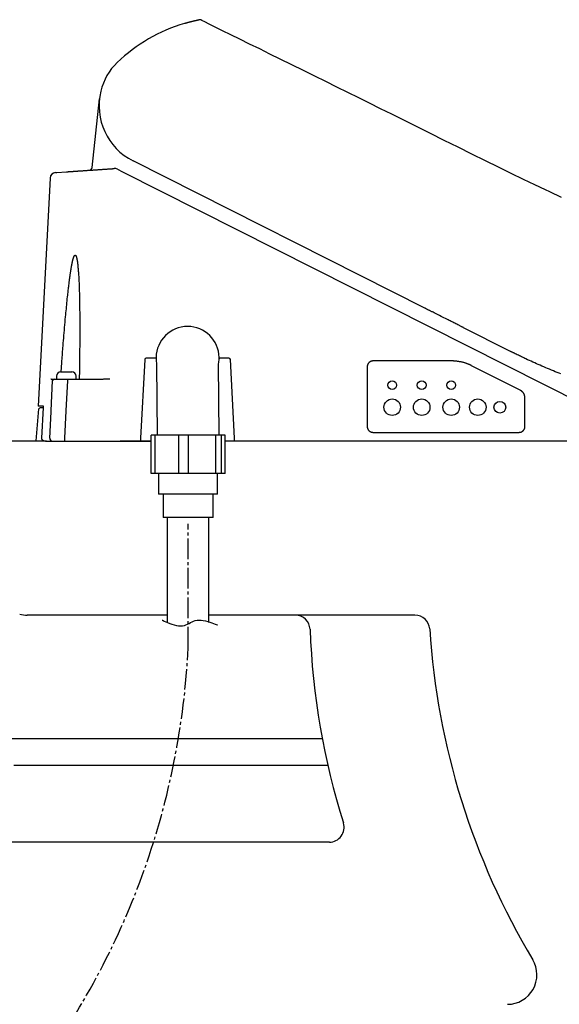
# Model space of a CAD drawing. Extents: x 0 to 2000, y 13 to 2915.
# Drawn here: x 611 to 794, y 770 to 1104 of the extents above; entities that cross this region are included whole.
import ezdxf

# ---------------------------------------------------------------- set-up
doc = ezdxf.new("R2010")
doc.units = 0
doc.linetypes.add('EXLTYPE3', pattern=[10, 7, -1, 1, -1])
doc.layers.add('便器', color=7, linetype='CONTINUOUS')
doc.layers.add('便座', color=7, linetype='CONTINUOUS')

msp = doc.modelspace()

# ---------------------------------------------------------------- linework, layer by layer
at = {"layer": '便器', "color": 2, "linetype": 'CONTINUOUS'}
for p, q in [((620.3503, 961), (587.2115, 961)), ((655.8683, 961), (645.3445, 961)), ((1127.5146, 961), (680.8625, 961))]:
    msp.add_line(p, q, dxfattribs=at)
at = {"layer": '便器', "color": 4, "linetype": 'CONTINUOUS'}
for p, q in [((661.3654, 902), (613.8303, 902)), ((745.2837, 902), (675.3654, 902)), ((713.8695, 860), (604.2009, 860)), ((715.7414, 851), (609.2467, 851)), ((716.2398, 825), (479.4857, 825))]:
    msp.add_line(p, q, dxfattribs=at)
for centre, radius, start, end in [((613.8303, 912), 10, 255, 270), ((704.6994, 897), 5, 2.112211, 90), ((745.2837, 897), 5, 3.702562, 90), ((959.5262, 906.3985), 250, 182.112211, 197.433687), ((999.7515, 913.4671), 250, 183.702562, 210.886233), ((716.2398, 830), 5, 270, 17.433687), ((776.6225, 780), 10, 270, 30.886233)]:
    msp.add_arc(centre, radius, start, end, dxfattribs=at)
at = {"layer": '便座', "color": 6, "linetype": 'CONTINUOUS'}
for p, q in [((635.8341, 1053.7886), (638.2862, 1077.1185)), ((748.5964, 1006.1319), (649.6876, 1056.0445)), ((644.3585, 1053.2533), (646.0944, 1052.3773)), ((646.0944, 1052.3773), (802.2009, 973.6008)), ((621.5464, 1050.243), (617.493, 972.9001)), ((777.2183, 991.6883), (761.7871, 999.4754)), ((761.8636, 999.4368), (761.9255, 999.4056)), ((653.6446, 988.7263), (652.2466, 962.0525)), ((657.2712, 989.2001), (654.1439, 989.2001)), ((657.4712, 989.3965), (657.4734, 988.9056)), ((678.8653, 988.9056), (678.8676, 989.3965)), ((682.1949, 989.2001), (679.0676, 989.2001)), ((684.0921, 962.0525), (682.6942, 988.7263)), ((777.6969, 991.4468), (777.2183, 991.6883)), ((657.6852, 987.0622), (657.8654, 963.0798)), ((678.866, 963.0798), (678.6846, 987.22)), ((729.0641, 986.2001), (729.0641, 966.0001)), ((757.6993, 988.2052), (731.0694, 988.2052)), ((780.9233, 978.288), (764.4594, 986.5962)), ((622.4943, 982.0001), (622.9206, 982.0001)), ((623.6875, 983.0001), (623.6875, 982.0001)), ((623.6875, 982.0001), (627.4094, 982.0001)), ((625.0375, 984.4926), (625.0375, 984.4851)), ((625.2564, 984.5001), (626.5375, 984.5001)), ((627.4094, 982.0001), (636.6163, 982.0001)), ((627.4094, 982.0001), (627.4094, 981.5263)), ((627.5375, 984.5001), (628.8187, 984.5001)), ((629.0375, 984.4851), (629.0375, 984.4926)), ((630.3875, 982.0001), (630.3875, 983.0001)), ((782.5747, 966.0001), (782.5747, 975.6051)), ((616.8729, 961.0838), (617.784, 971.9336)), ((619.3005, 972.9001), (617.493, 972.9001)), ((619.2843, 972.3001), (618.1826, 972.3001)), ((618.7632, 962.0525), (619.2907, 972.4263)), ((626.4362, 962.0525), (626.4362, 961.0001)), ((655.8683, 950.0798), (655.8683, 963.0798)), ((657.193, 963.0798), (655.8683, 963.0798)), ((657.193, 950.0798), (657.193, 963.0798)), ((665.2179, 963.0798), (657.193, 963.0798)), ((678.866, 963.0798), (657.8654, 963.0798)), ((665.2179, 950.0798), (665.2179, 963.0798)), ((668.5353, 963.0798), (665.2179, 963.0798)), ((668.5353, 950.0798), (668.5353, 963.0798)), ((677.715, 963.0798), (668.5353, 963.0798)), ((677.715, 950.0798), (677.715, 963.0798)), ((679.7077, 963.0798), (677.715, 963.0798)), ((679.7077, 950.0798), (679.7077, 963.0798)), ((680.8625, 963.0798), (679.7077, 963.0798)), ((680.8625, 950.0798), (680.8625, 963.0798)), ((731.0694, 963.9946), (780.5694, 963.9946)), ((652.3415, 961.0001), (652.1915, 961.0001)), ((655.8683, 961.0001), (652.3415, 961.0001)), ((683.9973, 961.0001), (680.8625, 961.0001)), ((684.1473, 961.0001), (683.9973, 961.0001)), ((680.8625, 950.0798), (655.8683, 950.0798)), ((678.3654, 943.0798), (658.3654, 943.0798)), ((676.8654, 935.0798), (659.8654, 935.0798)), ((661.3654, 899.5001), (661.3654, 935.0798)), ((675.3654, 899.5001), (675.3654, 935.0798))]:
    msp.add_line(p, q, dxfattribs=at)
at = {"layer": '便座', "color": 2, "linetype": 'CONTINUOUS'}
msp.add_line((619.9984, 961.0001), (655.8683, 961.0001), dxfattribs=at)
at = {"layer": '便座', "color": 6, "linetype": 'EXLTYPE3'}
msp.add_line((668.3654, 891.0001), (668.3654, 933.0001), dxfattribs=at)
at = {"layer": '便座', "color": 6, "linetype": 'CONTINUOUS', "flags": 128}
for points in [[(667.0962, 1102.7041), (667.0977, 1102.7045), (667.1021, 1102.7058), (667.109, 1102.7078), (667.1183, 1102.7105), (667.1295, 1102.7139), (667.1426, 1102.7177), (667.1572, 1102.722), (667.173, 1102.7266), (667.1898, 1102.7316), (667.2074, 1102.7367), (667.2254, 1102.742), (667.2677, 1102.7545), (667.311, 1102.7672), (667.3553, 1102.7802), (667.4003, 1102.7934), (667.4462, 1102.8068), (667.4928, 1102.8204), (667.54, 1102.8342), (667.588, 1102.8481), (667.6365, 1102.8621), (667.6856, 1102.8763), (667.7352, 1102.8905), (667.8016, 1102.9094), (667.8688, 1102.9284), (667.9363, 1102.9474), (668.0041, 1102.9664), (668.072, 1102.9853), (668.1398, 1103.0041), (668.2073, 1103.0227), (668.2744, 1103.0411), (668.341, 1103.0592), (668.4067, 1103.0771), (668.4715, 1103.0946), (668.5178, 1103.1071), (668.5635, 1103.1194), (668.6087, 1103.1315), (668.6535, 1103.1435), (668.6979, 1103.1553), (668.7419, 1103.167), (668.7856, 1103.1785), (668.829, 1103.19), (668.8723, 1103.2013), (668.9153, 1103.2126), (668.9582, 1103.2238), (668.9816, 1103.2299), (669.0047, 1103.2359), (669.0274, 1103.2418), (669.0494, 1103.2475), (669.0705, 1103.253), (669.0906, 1103.2582), (669.1094, 1103.263), (669.1266, 1103.2675), (669.1421, 1103.2715), (669.1557, 1103.275), (669.1672, 1103.2779), (669.1687, 1103.2783), (669.1702, 1103.2787), (669.1716, 1103.2791), (669.1732, 1103.2795), (669.1747, 1103.2799), (669.1764, 1103.2803), (669.1782, 1103.2808), (669.1802, 1103.2813), (669.1823, 1103.2818), (669.1846, 1103.2824), (669.1872, 1103.2831), (669.1885, 1103.2834), (669.19, 1103.2838), (669.1914, 1103.2841), (669.1927, 1103.2845), (669.194, 1103.2848), (669.1952, 1103.2851), (669.1963, 1103.2854), (669.1971, 1103.2856), (669.1978, 1103.2858), (669.1982, 1103.2859), (669.1984, 1103.2859)], [(669.1984, 1103.2859), (669.203, 1103.2871), (669.2165, 1103.2904), (669.238, 1103.2956), (669.2667, 1103.3026), (669.3019, 1103.3112), (669.3428, 1103.3212), (669.3885, 1103.3324), (669.4383, 1103.3446), (669.4915, 1103.3576), (669.5472, 1103.3712), (669.6046, 1103.3852), (669.7226, 1103.4141), (669.8441, 1103.4437), (669.9687, 1103.474), (670.0962, 1103.5049), (670.2262, 1103.5361), (670.3582, 1103.5676), (670.4921, 1103.5992), (670.6273, 1103.6308), (670.7637, 1103.6622), (670.9007, 1103.6933), (671.0381, 1103.724), (671.1484, 1103.7482), (671.2573, 1103.7718), (671.3633, 1103.7945), (671.4651, 1103.8161), (671.5612, 1103.8363), (671.6501, 1103.8549), (671.7304, 1103.8715), (671.8008, 1103.886), (671.8597, 1103.8981), (671.9058, 1103.9075), (671.9376, 1103.914), (671.9394, 1103.9144), (671.9412, 1103.9147), (671.943, 1103.9151), (671.9448, 1103.9155), (671.9468, 1103.9159), (671.949, 1103.9163), (671.9514, 1103.9168), (671.9541, 1103.9174), (671.9571, 1103.918), (671.9605, 1103.9187), (671.9644, 1103.9195), (671.9663, 1103.9199), (671.9683, 1103.9203), (671.9704, 1103.9207), (671.9726, 1103.9212), (671.9748, 1103.9216), (671.977, 1103.9221), (671.9793, 1103.9226), (671.9816, 1103.923), (671.9839, 1103.9235), (671.9861, 1103.924), (671.9884, 1103.9244), (671.9894, 1103.9246), (671.9904, 1103.9248), (671.9913, 1103.925), (671.9923, 1103.9252), (671.9933, 1103.9254), (671.9943, 1103.9256), (671.9954, 1103.9259), (671.9964, 1103.9261), (671.9975, 1103.9263), (671.9986, 1103.9265), (671.9997, 1103.9268), (672.0009, 1103.927), (672.0021, 1103.9272), (672.0033, 1103.9275), (672.0046, 1103.9278), (672.0059, 1103.928), (672.0073, 1103.9283), (672.0087, 1103.9286), (672.0102, 1103.9289), (672.0117, 1103.9292), (672.0133, 1103.9295), (672.015, 1103.9299), (672.0167, 1103.9302), (672.0184, 1103.9306), (672.0201, 1103.9309), (672.0217, 1103.9313), (672.0233, 1103.9316), (672.0247, 1103.9319), (672.026, 1103.9321), (672.027, 1103.9324), (672.0278, 1103.9325), (672.0283, 1103.9326), (672.0285, 1103.9327)], [(794.9739, 1043.6697), (793.6624, 1044.2679), (792.3253, 1044.8846), (790.953, 1045.524), (789.5359, 1046.19), (785.9254, 1047.9073), (782.041, 1049.7793), (777.9221, 1051.7841), (773.6081, 1053.8998), (769.1386, 1056.1046), (764.5529, 1058.3765), (759.8904, 1060.6936), (755.1907, 1063.0342), (750.4931, 1065.3762), (745.8371, 1067.6978), (741.2622, 1069.9772), (737.4107, 1071.893), (733.6292, 1073.7712), (729.8982, 1075.6216), (726.1984, 1077.454), (722.5103, 1079.2783), (718.8146, 1081.1045), (715.0918, 1082.9423), (711.3227, 1084.8018), (707.4878, 1086.6926), (703.5677, 1088.6248), (699.5431, 1090.6082), (696.0871, 1092.3113), (692.6163, 1094.0217), (689.2033, 1095.7036), (685.9204, 1097.3214), (682.8402, 1098.8393), (680.0351, 1100.2216), (677.5776, 1101.4327), (675.54, 1102.4368), (673.9949, 1103.1982), (673.0148, 1103.6812), (672.6719, 1103.8502)], [(623.4083, 1052.1195), (623.8173, 1052.1471), (627.0889, 1052.3679)], [(627.0889, 1052.3679), (627.0896, 1052.3679), (627.0917, 1052.3681), (627.095, 1052.3683), (627.0994, 1052.3686), (627.1047, 1052.3689), (627.1106, 1052.3694), (627.1171, 1052.3698), (627.124, 1052.3703), (627.1311, 1052.3707), (627.1383, 1052.3712), (627.1454, 1052.3717), (627.1588, 1052.3726), (627.1713, 1052.3734), (627.1829, 1052.3742), (627.1938, 1052.375), (627.2042, 1052.3757), (627.2141, 1052.3763), (627.2237, 1052.377), (627.2332, 1052.3776), (627.2425, 1052.3783), (627.252, 1052.3789), (627.2617, 1052.3795), (627.3133, 1052.383), (627.372, 1052.387), (627.4371, 1052.3914), (627.5078, 1052.3962), (627.5833, 1052.4012), (627.6629, 1052.4066), (627.7457, 1052.4122), (627.8309, 1052.418), (627.9179, 1052.4238), (628.0057, 1052.4297), (628.0937, 1052.4357), (628.2241, 1052.4445), (628.3531, 1052.4532), (628.4809, 1052.4618), (628.6077, 1052.4704), (628.7335, 1052.4789), (628.8587, 1052.4873), (628.9831, 1052.4957), (629.1071, 1052.5041), (629.2307, 1052.5124), (629.3542, 1052.5207), (629.4775, 1052.529), (629.6406, 1052.5401), (629.8038, 1052.5511), (629.9671, 1052.5621), (630.1305, 1052.5731), (630.2939, 1052.5841), (630.4574, 1052.5952), (630.621, 1052.6062), (630.7846, 1052.6173), (630.9483, 1052.6283), (631.1121, 1052.6393), (631.2758, 1052.6504), (631.4752, 1052.6638), (631.6746, 1052.6773), (631.874, 1052.6908), (632.0734, 1052.7042), (632.2729, 1052.7177), (632.4723, 1052.7311), (632.6717, 1052.7446), (632.8711, 1052.758), (633.0705, 1052.7715), (633.2698, 1052.7849), (633.4691, 1052.7984), (633.6975, 1052.8138), (633.9259, 1052.8292), (634.1545, 1052.8446), (634.3834, 1052.8601), (634.6127, 1052.8755), (634.8425, 1052.8911), (635.073, 1052.9066), (635.3042, 1052.9222), (635.5363, 1052.9379), (635.7694, 1052.9536), (636.0036, 1052.9694), (636.2637, 1052.9869), (636.5251, 1053.0046), (636.788, 1053.0223), (637.052, 1053.0401), (637.3173, 1053.058), (637.5836, 1053.076), (637.851, 1053.094), (638.1193, 1053.1121), (638.3884, 1053.1303), (638.6583, 1053.1485), (638.9289, 1053.1668), (639.1716, 1053.1832), (639.4145, 1053.1995), (639.6575, 1053.2159), (639.9002, 1053.2323), (640.1425, 1053.2487), (640.3841, 1053.265), (640.6248, 1053.2812), (640.8643, 1053.2974), (641.1025, 1053.3134), (641.3391, 1053.3294), (641.5738, 1053.3452), (641.7182, 1053.355), (641.8614, 1053.3646), (642.0031, 1053.3742), (642.143, 1053.3836), (642.2808, 1053.3929), (642.416, 1053.4021), (642.5484, 1053.411), (642.6775, 1053.4197), (642.8031, 1053.4282), (642.9248, 1053.4364), (643.0423, 1053.4443), (643.0817, 1053.447), (643.12, 1053.4496), (643.1566, 1053.452), (643.191, 1053.4544), (643.2226, 1053.4565), (643.2509, 1053.4584), (643.2753, 1053.46), (643.2952, 1053.4614), (643.3102, 1053.4624), (643.3195, 1053.463), (643.3228, 1053.4632)], [(625.3018, 984.5001), (625.3035, 984.524), (625.3085, 984.5929), (625.3164, 984.7023), (625.327, 984.848), (625.3399, 985.0255), (625.3547, 985.2306), (625.3713, 985.459), (625.3892, 985.7062), (625.4082, 985.9679), (625.4279, 986.2399), (625.4481, 986.5176), (625.4908, 987.1063), (625.534, 987.7014), (625.5778, 988.3028), (625.6223, 988.9104), (625.6674, 989.524), (625.7133, 990.1435), (625.76, 990.7686), (625.8075, 991.3994), (625.8559, 992.0356), (625.9053, 992.677), (625.9557, 993.3235), (626.0254, 994.2046), (626.0968, 995.0929), (626.1699, 995.9868), (626.2444, 996.8843), (626.3202, 997.7837), (626.3971, 998.6832), (626.475, 999.5811), (626.5537, 1000.4755), (626.633, 1001.3647), (626.7128, 1002.2468), (626.7929, 1003.1202), (626.8588, 1003.8294), (626.9249, 1004.5316), (626.9911, 1005.2267), (627.0576, 1005.9149), (627.1243, 1006.5962), (627.1912, 1007.2707), (627.2585, 1007.9385), (627.3261, 1008.5995), (627.3941, 1009.2539), (627.4625, 1009.9017), (627.5313, 1010.543), (627.5778, 1010.9695), (627.6245, 1011.3934), (627.6715, 1011.8149), (627.719, 1012.2342), (627.7669, 1012.6517), (627.8153, 1013.0675), (627.8643, 1013.482), (627.9139, 1013.8953), (627.9642, 1014.3078), (628.0152, 1014.7197), (628.0671, 1015.1312), (628.1023, 1015.4072), (628.138, 1015.6832), (628.1742, 1015.9591), (628.2108, 1016.2349), (628.2479, 1016.5107), (628.2855, 1016.7864), (628.3238, 1017.062), (628.3626, 1017.3376), (628.402, 1017.613), (628.4421, 1017.8884), (628.4828, 1018.1637), (628.5106, 1018.3485), (628.5387, 1018.5332), (628.5671, 1018.7179), (628.596, 1018.9026), (628.6252, 1019.0872), (628.6549, 1019.2717), (628.6851, 1019.4561), (628.7157, 1019.6404), (628.7469, 1019.8247), (628.7786, 1020.0089), (628.8108, 1020.193), (628.8328, 1020.3167), (628.855, 1020.4404), (628.8776, 1020.564), (628.9005, 1020.6875), (628.9237, 1020.811), (628.9473, 1020.9344), (628.9713, 1021.0578), (628.9957, 1021.1811), (629.0205, 1021.3043), (629.0457, 1021.4274), (629.0714, 1021.5504), (629.0889, 1021.6333), (629.1067, 1021.716), (629.1248, 1021.7988), (629.1431, 1021.8814), (629.1617, 1021.9641), (629.1806, 1022.0466), (629.1998, 1022.1291), (629.2194, 1022.2114), (629.2393, 1022.2937), (629.2596, 1022.376), (629.2802, 1022.4581), (629.2944, 1022.5135), (629.3088, 1022.5688), (629.3233, 1022.624), (629.3381, 1022.6792), (629.3531, 1022.7342), (629.3684, 1022.7891), (629.3838, 1022.8439), (629.3996, 1022.8985), (629.4156, 1022.9529), (629.4318, 1023.0071), (629.4484, 1023.0611), (629.4598, 1023.0977), (629.4714, 1023.1342), (629.4832, 1023.1706), (629.4951, 1023.207), (629.5073, 1023.2433), (629.5198, 1023.2797), (629.5325, 1023.3161), (629.5455, 1023.3525), (629.5588, 1023.3891), (629.5725, 1023.4257), (629.5866, 1023.4624), (629.5975, 1023.4904), (629.6086, 1023.5184), (629.62, 1023.5464), (629.6316, 1023.5745), (629.6435, 1023.6025), (629.6556, 1023.6304), (629.6681, 1023.6582), (629.6807, 1023.6859), (629.6937, 1023.7134), (629.707, 1023.7408), (629.7205, 1023.7679), (629.7303, 1023.7869), (629.7402, 1023.8056), (629.7503, 1023.8243), (629.7607, 1023.8427), (629.7714, 1023.861), (629.7824, 1023.8791), (629.7939, 1023.8969), (629.8057, 1023.9146), (629.8181, 1023.932), (629.8309, 1023.9491), (629.8443, 1023.966), (629.8536, 1023.9772), (629.8633, 1023.9883), (629.8731, 1023.9992), (629.8831, 1024.0097), (629.8932, 1024.0199), (629.9034, 1024.0298), (629.9137, 1024.0391), (629.9241, 1024.048), (629.9344, 1024.0564), (629.9448, 1024.0641), (629.955, 1024.0712), (629.9598, 1024.0743), (629.9646, 1024.0772), (629.9694, 1024.08), (629.9742, 1024.0826), (629.979, 1024.0851), (629.9839, 1024.0874), (629.9889, 1024.0896), (629.994, 1024.0916), (629.9992, 1024.0935), (630.0045, 1024.0952), (630.0099, 1024.0968), (630.0146, 1024.098), (630.0194, 1024.0991), (630.0242, 1024.1001), (630.0292, 1024.1009), (630.0341, 1024.1017), (630.0391, 1024.1023), (630.0441, 1024.1028), (630.0492, 1024.1031), (630.0542, 1024.1033), (630.0591, 1024.1034), (630.0641, 1024.1033), (630.0694, 1024.1031), (630.0747, 1024.1026), (630.0799, 1024.102), (630.0851, 1024.1013), (630.0901, 1024.1004), (630.0951, 1024.0993), (630.0999, 1024.0981), (630.1047, 1024.0968), (630.1094, 1024.0953), (630.114, 1024.0937), (630.1185, 1024.092), (630.1264, 1024.0887), (630.134, 1024.085), (630.1413, 1024.0811), (630.1483, 1024.0769), (630.1551, 1024.0724), (630.1616, 1024.0677), (630.168, 1024.0628), (630.1742, 1024.0577), (630.1802, 1024.0524), (630.1861, 1024.0469), (630.1919, 1024.0414), (630.2073, 1024.0256), (630.2221, 1024.0091), (630.2364, 1023.9918), (630.25, 1023.9738), (630.2632, 1023.9551), (630.276, 1023.9358), (630.2883, 1023.9157), (630.3003, 1023.8951), (630.3119, 1023.8739), (630.3233, 1023.852), (630.3345, 1023.8296), (630.3643, 1023.7651), (630.3928, 1023.697), (630.4201, 1023.6258), (630.4461, 1023.552), (630.4709, 1023.4761), (630.4946, 1023.3986), (630.5172, 1023.3202), (630.5387, 1023.2412), (630.5592, 1023.1623), (630.5786, 1023.0839), (630.5971, 1023.0067), (630.6245, 1022.8872), (630.6498, 1022.7713), (630.6732, 1022.6582), (630.6947, 1022.5476), (630.7148, 1022.4386), (630.7334, 1022.3309), (630.7509, 1022.2239), (630.7674, 1022.1169), (630.7832, 1022.0093), (630.7983, 1021.9007), (630.8131, 1021.7904), (630.8491, 1021.5054), (630.884, 1021.2084), (630.9177, 1020.901), (630.9502, 1020.5851), (630.9815, 1020.2626), (631.0117, 1019.9354), (631.0406, 1019.6051), (631.0684, 1019.2738), (631.0949, 1018.9433), (631.1203, 1018.6153), (631.1444, 1018.2917), (631.1784, 1017.8163), (631.2099, 1017.3522), (631.2391, 1016.8967), (631.2661, 1016.4471), (631.2911, 1016.0006), (631.3143, 1015.5543), (631.3359, 1015.1056), (631.3561, 1014.6516), (631.375, 1014.1897), (631.393, 1013.7169), (631.4101, 1013.2306), (631.4449, 1012.1186), (631.4766, 1010.9398), (631.5051, 1009.7045), (631.5304, 1008.4234), (631.5525, 1007.1067), (631.5714, 1005.7649), (631.587, 1004.4086), (631.5992, 1003.048), (631.6082, 1001.6937), (631.6138, 1000.3561), (631.616, 999.0456), (631.6154, 998.0266), (631.6127, 997.0269), (631.6083, 996.0419), (631.6022, 995.0672), (631.5946, 994.0982), (631.5856, 993.1304), (631.5755, 992.1592), (631.5644, 991.1801), (631.5525, 990.1886), (631.5399, 989.1802), (631.5268, 988.1502), (631.5169, 987.3717), (631.5069, 986.5943), (631.4972, 985.8334), (631.4879, 985.1043), (631.4793, 984.4225), (631.4714, 983.8033), (631.4645, 983.2621), (631.4587, 982.8144), (631.4544, 982.4756), (631.4517, 982.261), (631.4507, 982.186)], [(761.7871, 999.4754), (761.7661, 999.486), (761.7061, 999.5163), (761.6111, 999.5642), (761.4854, 999.6277), (761.3332, 999.7045), (761.1586, 999.7926), (760.9659, 999.8898), (760.7593, 999.9941), (760.5429, 1000.1033), (760.321, 1000.2152), (760.0978, 1000.3279), (759.7659, 1000.4954), (759.4393, 1000.6602), (759.1164, 1000.8231), (758.7962, 1000.9847), (758.4773, 1001.1457), (758.1584, 1001.3066), (757.8381, 1001.4682), (757.5153, 1001.6311), (757.1886, 1001.7959), (756.8568, 1001.9634), (756.5185, 1002.1341), (756.0555, 1002.3678), (755.582, 1002.6067), (755.1014, 1002.8493), (754.6169, 1003.0937), (754.132, 1003.3384), (753.65, 1003.5817), (753.1741, 1003.8218), (752.7078, 1004.0571), (752.2544, 1004.2859), (751.8171, 1004.5066), (751.3995, 1004.7173), (751.1979, 1004.8191), (751.0012, 1004.9183), (750.8086, 1005.0155), (750.6193, 1005.111), (750.4325, 1005.2053), (750.2472, 1005.2988), (750.0627, 1005.392), (749.8781, 1005.4851), (749.6926, 1005.5787), (749.5053, 1005.6732), (749.3155, 1005.769), (749.2196, 1005.8174), (749.1247, 1005.8653), (749.0324, 1005.9119), (748.9444, 1005.9563), (748.8625, 1005.9976), (748.7884, 1006.035), (748.7239, 1006.0675), (748.6708, 1006.0944), (748.6306, 1006.1146), (748.6053, 1006.1274), (748.5964, 1006.1319)], [(794.792, 983.797), (794.1516, 984.0505), (793.5071, 984.3085), (792.8593, 984.5706), (792.209, 984.8363), (791.5571, 985.1052), (790.9045, 985.3768), (790.2521, 985.6506), (789.6007, 985.9261), (788.9706, 986.1947), (788.3429, 986.4643), (787.7181, 986.7349), (787.0969, 987.0061), (786.4798, 987.2779), (785.8675, 987.5501), (785.2605, 987.8225), (784.6595, 988.095), (784.065, 988.3674), (783.4776, 988.6395), (782.8979, 988.9112), (782.5219, 989.0891), (782.1492, 989.2668), (781.7798, 989.4441), (781.4133, 989.6211), (781.0496, 989.7976), (780.6885, 989.9737), (780.3298, 990.1493), (779.9733, 990.3243), (779.6188, 990.4988), (779.266, 990.6727), (778.9149, 990.8459), (778.7486, 990.928), (778.5852, 991.0085), (778.4276, 991.0863), (778.2784, 991.1599), (778.1403, 991.228), (778.0161, 991.2893), (777.9084, 991.3425), (777.8199, 991.3861), (777.7534, 991.4189), (777.7115, 991.4396), (777.6969, 991.4468)], [(731.0694, 988.2052), (731.0694, 988.2052), (731.0694, 988.2052), (731.0694, 988.2052), (731.0694, 988.2052), (731.0694, 988.2052), (731.0694, 988.2052), (731.0694, 988.2052), (731.0694, 988.2052), (731.0694, 988.2052), (731.0694, 988.2052), (731.0694, 988.2052), (731.0684, 988.2052), (731.0655, 988.2052), (731.061, 988.2052), (731.0549, 988.2052), (731.0475, 988.2051), (731.039, 988.205), (731.0294, 988.2049), (731.0191, 988.2047), (731.0081, 988.2044), (730.9967, 988.2041), (730.985, 988.2037), (730.9546, 988.2025), (730.9236, 988.2007), (730.8921, 988.1984), (730.8601, 988.1955), (730.8277, 988.1921), (730.7949, 988.188), (730.7618, 988.1834), (730.7284, 988.1781), (730.6948, 988.1722), (730.661, 988.1656), (730.6272, 988.1584), (730.5721, 988.145), (730.5169, 988.1298), (730.4619, 988.1129), (730.407, 988.0942), (730.3525, 988.0738), (730.2984, 988.0518), (730.2448, 988.0283), (730.1919, 988.0032), (730.1397, 987.9767), (730.0884, 987.9487), (730.0381, 987.9194), (729.9825, 987.8846), (729.9283, 987.8482), (729.8755, 987.8101), (729.824, 987.7704), (729.7739, 987.7289), (729.7252, 987.6858), (729.6779, 987.6411), (729.6319, 987.5947), (729.5872, 987.5466), (729.5439, 987.4968), (729.5018, 987.4454), (729.4611, 987.3924), (729.4219, 987.3378), (729.3842, 987.2818), (729.3481, 987.2247), (729.3138, 987.1664), (729.2814, 987.1073), (729.251, 987.0473), (729.2227, 986.9867), (729.1966, 986.9257), (729.1729, 986.8642), (729.1516, 986.8026), (729.1388, 986.7614), (729.1272, 986.7201), (729.1166, 986.6788), (729.1071, 986.6375), (729.0986, 986.5962), (729.0912, 986.5549), (729.0847, 986.5136), (729.0792, 986.4723), (729.0746, 986.431), (729.071, 986.3897), (729.0683, 986.3484), (729.0672, 986.3282), (729.0664, 986.3084), (729.0657, 986.2892), (729.0652, 986.2711), (729.0648, 986.2543), (729.0645, 986.2391), (729.0643, 986.226), (729.0642, 986.2152), (729.0641, 986.207), (729.0641, 986.2019), (729.0641, 986.2001), (729.0641, 986.2001), (729.0641, 986.2001), (729.0641, 986.2001), (729.0641, 986.2001), (729.0641, 986.2001), (729.0641, 986.2001), (729.0641, 986.2001), (729.0641, 986.2001), (729.0641, 986.2001), (729.0641, 986.2001), (729.0641, 986.2001)], [(764.4594, 986.5962), (764.4594, 986.5962), (764.4594, 986.5962), (764.4594, 986.5962), (764.4594, 986.5962), (764.4594, 986.5962), (764.4594, 986.5962), (764.4594, 986.5962), (764.4594, 986.5962), (764.4594, 986.5962), (764.4594, 986.5962), (764.4594, 986.5962), (764.4529, 986.5997), (764.4342, 986.6096), (764.4044, 986.6254), (764.3646, 986.6462), (764.3161, 986.6714), (764.26, 986.7003), (764.1974, 986.7322), (764.1295, 986.7665), (764.0575, 986.8023), (763.9825, 986.8391), (763.9056, 986.8761), (763.7507, 986.9483), (763.5932, 987.0187), (763.4329, 987.0873), (763.27, 987.154), (763.1045, 987.2189), (762.9364, 987.2819), (762.7657, 987.3431), (762.5925, 987.4025), (762.4166, 987.4601), (762.2382, 987.5158), (762.0573, 987.5697), (761.8282, 987.6343), (761.596, 987.696), (761.3614, 987.7546), (761.1252, 987.8099), (760.8882, 987.862), (760.6512, 987.9106), (760.4148, 987.9556), (760.18, 987.9969), (759.9475, 988.0344), (759.7179, 988.068), (759.4922, 988.0975), (759.3525, 988.1139), (759.2148, 988.1288), (759.0793, 988.1421), (758.9461, 988.1539), (758.8154, 988.1643), (758.6874, 988.1734), (758.5624, 988.1812), (758.4404, 988.1877), (758.3216, 988.193), (758.2063, 988.1972), (758.0946, 988.2003), (758.0535, 988.2013), (758.0132, 988.202), (757.9738, 988.2027), (757.9357, 988.2033), (757.899, 988.2037), (757.864, 988.2041), (757.8309, 988.2044), (757.8, 988.2047), (757.7714, 988.2048), (757.7453, 988.205), (757.7221, 988.2051), (757.7188, 988.2051), (757.7157, 988.2052), (757.7127, 988.2052), (757.7099, 988.2052), (757.7074, 988.2052), (757.7051, 988.2052), (757.7031, 988.2052), (757.7015, 988.2052), (757.7003, 988.2052), (757.6996, 988.2052), (757.6993, 988.2052)], [(621.8017, 982.1897), (621.8017, 982.1897), (621.8017, 982.1897), (621.8017, 982.1896), (621.8017, 982.1896), (621.8017, 982.1896), (621.8017, 982.1896), (621.8018, 982.1896), (621.8018, 982.1896), (621.8018, 982.1896), (621.8018, 982.1896), (621.8018, 982.1895), (621.8019, 982.1894), (621.802, 982.1893), (621.8021, 982.1892), (621.8022, 982.189), (621.8023, 982.1889), (621.8024, 982.1888), (621.8025, 982.1887), (621.8026, 982.1885), (621.8027, 982.1884), (621.8028, 982.1882), (621.8029, 982.1881), (621.8038, 982.1871), (621.8047, 982.1859), (621.8057, 982.1847), (621.8068, 982.1835), (621.808, 982.1821), (621.8093, 982.1807), (621.8106, 982.1793), (621.8119, 982.1778), (621.8134, 982.1763), (621.8148, 982.1747), (621.8164, 982.1732), (621.8216, 982.1681), (621.8273, 982.163), (621.8333, 982.1579), (621.8396, 982.1528), (621.8463, 982.1477), (621.8533, 982.1427), (621.8606, 982.1377), (621.8682, 982.1327), (621.876, 982.1278), (621.8841, 982.123), (621.8924, 982.1182), (621.9104, 982.1085), (621.9294, 982.0992), (621.9492, 982.0902), (621.9698, 982.0816), (621.9912, 982.0734), (622.0132, 982.0657), (622.036, 982.0584), (622.0593, 982.0516), (622.0833, 982.0453), (622.1078, 982.0395), (622.1328, 982.0342), (622.1617, 982.0289), (622.191, 982.0243), (622.2205, 982.0203), (622.2499, 982.0168), (622.2791, 982.0138), (622.3079, 982.0113), (622.336, 982.0091), (622.3632, 982.0073), (622.3894, 982.0057), (622.4143, 982.0043), (622.4378, 982.0031), (622.446, 982.0026), (622.4539, 982.0022), (622.4613, 982.0018), (622.4683, 982.0015), (622.4746, 982.0012), (622.4802, 982.0009), (622.485, 982.0006), (622.4889, 982.0004), (622.4919, 982.0003), (622.4937, 982.0002), (622.4943, 982.0001)], [(622.9206, 982.0001), (622.9212, 982.0001), (622.9229, 982.0001), (622.9255, 982.0001), (622.9289, 982.0001), (622.9331, 982.0001), (622.9377, 982.0001), (622.9428, 982.0001), (622.9482, 982.0001), (622.9538, 982.0001), (622.9594, 982.0001), (622.9648, 982.0001), (622.9752, 982.0001), (622.9846, 982.0001), (622.9934, 982.0001), (623.0015, 982.0001), (623.0091, 982.0001), (623.0164, 982.0001), (623.0233, 982.0001), (623.0301, 982.0001), (623.0368, 982.0001), (623.0436, 982.0001), (623.0505, 982.0001), (623.0949, 982.0001), (623.1472, 982.0001), (623.2065, 982.0001), (623.2721, 982.0001), (623.3432, 982.0001), (623.4188, 982.0001), (623.4982, 982.0001), (623.5806, 982.0001), (623.665, 982.0001), (623.7509, 982.0001), (623.8371, 982.0001), (623.9591, 982.0001), (624.0804, 982.0001), (624.2013, 982.0001), (624.3218, 982.0001), (624.4422, 982.0001), (624.5623, 982.0001), (624.6825, 982.0001), (624.8028, 982.0001), (624.9232, 982.0001), (625.044, 982.0001), (625.1652, 982.0001), (625.2902, 982.0001), (625.4156, 982.0001), (625.5411, 982.0001), (625.6665, 982.0001), (625.7918, 982.0001), (625.9166, 982.0001), (626.0408, 982.0001), (626.1641, 982.0001), (626.2864, 982.0001), (626.4074, 982.0001), (626.527, 982.0001), (626.6011, 982.0001), (626.6744, 982.0001), (626.7467, 982.0001), (626.8178, 982.0001), (626.8877, 982.0001), (626.9561, 982.0001), (627.0229, 982.0001), (627.088, 982.0001), (627.1511, 982.0001), (627.2121, 982.0001), (627.2709, 982.0001), (627.2903, 982.0001), (627.3093, 982.0001), (627.3274, 982.0001), (627.3444, 982.0001), (627.36, 982.0001), (627.3739, 982.0001), (627.386, 982.0001), (627.3958, 982.0001), (627.4032, 982.0001), (627.4078, 982.0001), (627.4094, 982.0001)], [(625.0375, 984.4851), (625.0376, 984.4851), (625.0377, 984.4852), (625.0379, 984.4852), (625.0382, 984.4852), (625.0386, 984.4853), (625.039, 984.4853), (625.0395, 984.4854), (625.0401, 984.4855), (625.0407, 984.4856), (625.0414, 984.4856), (625.042, 984.4857), (625.0464, 984.4863), (625.0516, 984.487), (625.0576, 984.4877), (625.0641, 984.4886), (625.0712, 984.4895), (625.0788, 984.4904), (625.0866, 984.4913), (625.0947, 984.4922), (625.1029, 984.493), (625.1111, 984.4938), (625.1193, 984.4946), (625.1273, 984.4952), (625.1351, 984.4958), (625.1429, 984.4963), (625.1505, 984.4967), (625.1581, 984.4971), (625.1657, 984.4974), (625.1734, 984.4977), (625.181, 984.498), (625.1888, 984.4982), (625.1967, 984.4985), (625.2047, 984.4987), (625.2115, 984.4989), (625.2182, 984.4991), (625.2248, 984.4992), (625.2311, 984.4994), (625.237, 984.4996), (625.2423, 984.4997), (625.247, 984.4999), (625.2509, 984.5), (625.2539, 984.5001), (625.2557, 984.5001), (625.2564, 984.5001)], [(626.5375, 984.5001), (626.5375, 984.5001), (626.5375, 984.5001), (626.5375, 984.5001), (626.5375, 984.5001), (626.5375, 984.5001), (626.5375, 984.5001), (626.5375, 984.5001), (626.5375, 984.5001), (626.5375, 984.5001), (626.5375, 984.5001), (626.5375, 984.5001), (626.5375, 984.5001), (626.5375, 984.5001), (626.5375, 984.5001), (626.5375, 984.5), (626.5375, 984.5), (626.5375, 984.5), (626.5375, 984.5), (626.5375, 984.5), (626.5375, 984.5), (626.5375, 984.5), (626.5375, 984.5), (626.5375, 984.4997), (626.5375, 984.4993), (626.5375, 984.4987), (626.5375, 984.498), (626.5375, 984.4972), (626.5375, 984.4963), (626.5375, 984.4954), (626.5375, 984.4944), (626.5375, 984.4933), (626.5375, 984.4923), (626.5375, 984.4912), (626.5375, 984.4903), (626.5375, 984.4895), (626.5375, 984.4887), (626.5375, 984.488), (626.5375, 984.4873), (626.5375, 984.4867), (626.5375, 984.4862), (626.5375, 984.4857), (626.5375, 984.4854), (626.5375, 984.4852), (626.5375, 984.4851)], [(626.5375, 984.4851), (626.5389, 984.4852), (626.5427, 984.4852), (626.5489, 984.4854), (626.5571, 984.4856), (626.5671, 984.4858), (626.5787, 984.4861), (626.5916, 984.4863), (626.6057, 984.4867), (626.6207, 984.487), (626.6363, 984.4873), (626.6523, 984.4877), (626.685, 984.4884), (626.7184, 984.4892), (626.7523, 984.4899), (626.7868, 984.4906), (626.8217, 984.4912), (626.8571, 984.4918), (626.8928, 984.4923), (626.9287, 984.4928), (626.9649, 984.4931), (627.0012, 984.4933), (627.0375, 984.4934), (627.0739, 984.4933), (627.1102, 984.4931), (627.1463, 984.4928), (627.1823, 984.4923), (627.2179, 984.4918), (627.2533, 984.4912), (627.2882, 984.4906), (627.3227, 984.4899), (627.3567, 984.4892), (627.39, 984.4884), (627.4227, 984.4877), (627.4387, 984.4873), (627.4543, 984.487), (627.4693, 984.4867), (627.4834, 984.4863), (627.4963, 984.4861), (627.508, 984.4858), (627.518, 984.4856), (627.5262, 984.4854), (627.5323, 984.4852), (627.5362, 984.4852), (627.5375, 984.4851)], [(627.5375, 984.4851), (627.5375, 984.4851), (627.5375, 984.4852), (627.5375, 984.4852), (627.5375, 984.4852), (627.5375, 984.4853), (627.5375, 984.4853), (627.5375, 984.4854), (627.5375, 984.4855), (627.5375, 984.4856), (627.5375, 984.4857), (627.5375, 984.4858), (627.5375, 984.4865), (627.5375, 984.4874), (627.5375, 984.4885), (627.5375, 984.4897), (627.5375, 984.4909), (627.5375, 984.4922), (627.5375, 984.4934), (627.5375, 984.4946), (627.5375, 984.4957), (627.5375, 984.4966), (627.5375, 984.4974), (627.5375, 984.4975), (627.5375, 984.4976), (627.5375, 984.4977), (627.5375, 984.4979), (627.5375, 984.498), (627.5375, 984.4981), (627.5375, 984.4982), (627.5375, 984.4984), (627.5375, 984.4985), (627.5375, 984.4987), (627.5375, 984.4988), (627.5375, 984.499), (627.5375, 984.4991), (627.5375, 984.4993), (627.5375, 984.4995), (627.5375, 984.4996), (627.5375, 984.4997), (627.5375, 984.4999), (627.5375, 984.5), (627.5375, 984.5001), (627.5375, 984.5001), (627.5375, 984.5001)], [(628.8187, 984.5001), (628.8187, 984.5001), (628.8189, 984.5001), (628.8191, 984.5001), (628.8195, 984.5001), (628.8199, 984.5001), (628.8204, 984.5001), (628.8209, 984.5001), (628.8215, 984.5001), (628.8222, 984.5001), (628.8229, 984.5001), (628.8237, 984.5001), (628.8282, 984.5001), (628.8335, 984.5), (628.8396, 984.5), (628.8463, 984.4999), (628.8535, 984.4998), (628.8611, 984.4996), (628.869, 984.4995), (628.8771, 984.4992), (628.8853, 984.499), (628.8936, 984.4986), (628.9018, 984.4983), (628.9098, 984.4978), (628.9176, 984.4973), (628.9253, 984.4967), (628.933, 984.4961), (628.9406, 984.4955), (628.9482, 984.4948), (628.9558, 984.494), (628.9634, 984.4932), (628.9711, 984.4924), (628.979, 984.4915), (628.987, 984.4907), (628.9936, 984.4899), (629.0001, 984.4892), (629.0066, 984.4885), (629.0128, 984.4878), (629.0186, 984.4872), (629.0238, 984.4866), (629.0284, 984.4861), (629.0322, 984.4857), (629.0351, 984.4854), (629.0369, 984.4852), (629.0375, 984.4851)], [(631.3479, 982.0001), (631.3671, 982.0036), (631.3857, 982.014), (631.4029, 982.0309), (631.4182, 982.0538), (631.431, 982.0818), (631.4409, 982.1139), (631.4476, 982.1491), (631.4507, 982.186)], [(636.6163, 982.0001), (636.6193, 982.0002), (636.6277, 982.0003), (636.6412, 982.0004), (636.6593, 982.0006), (636.6814, 982.0009), (636.707, 982.0011), (636.7358, 982.0015), (636.7671, 982.0018), (636.8005, 982.0022), (636.8355, 982.0026), (636.8715, 982.003), (636.9729, 982.0041), (637.0784, 982.0053), (637.1877, 982.0067), (637.3005, 982.0081), (637.4164, 982.0098), (637.535, 982.0116), (637.6562, 982.0137), (637.7794, 982.016), (637.9044, 982.0186), (638.0309, 982.0216), (638.1584, 982.0249), (638.3307, 982.0299), (638.5042, 982.0355), (638.6785, 982.0417), (638.8535, 982.0484), (639.0288, 982.0555), (639.2044, 982.063), (639.3799, 982.0708), (639.555, 982.0789), (639.7296, 982.0871), (639.9034, 982.0955), (640.0761, 982.104), (640.2067, 982.1104), (640.3362, 982.1169), (640.4642, 982.1232), (640.5904, 982.1296), (640.7143, 982.1358), (640.8356, 982.142), (640.954, 982.148), (641.069, 982.1539), (641.1803, 982.1597), (641.2875, 982.1652), (641.3903, 982.1705), (641.428, 982.1725), (641.4649, 982.1744), (641.5007, 982.1763), (641.5352, 982.1781), (641.5682, 982.1798), (641.5996, 982.1815), (641.6292, 982.183), (641.6567, 982.1845), (641.682, 982.1858), (641.7049, 982.187), (641.7251, 982.1881), (641.7279, 982.1882), (641.7307, 982.1884), (641.7333, 982.1885), (641.736, 982.1886), (641.7385, 982.1888), (641.741, 982.1889), (641.7435, 982.189), (641.7459, 982.1892), (641.7483, 982.1893), (641.7507, 982.1894), (641.753, 982.1895), (641.7533, 982.1896), (641.7536, 982.1896), (641.7539, 982.1896), (641.7542, 982.1896), (641.7544, 982.1896), (641.7546, 982.1896), (641.7548, 982.1896), (641.755, 982.1896), (641.7551, 982.1897), (641.7552, 982.1897), (641.7552, 982.1897)], [(621.4487, 962.0525), (621.8945, 970.974), (621.909, 971.2638), (622.4219, 981.5263)], [(627.4094, 981.5263), (626.8965, 971.2638), (626.4362, 962.0525)], [(782.5747, 975.6051), (782.5747, 975.6051), (782.5747, 975.6051), (782.5747, 975.6051), (782.5747, 975.6051), (782.5747, 975.6051), (782.5747, 975.6051), (782.5747, 975.6051), (782.5747, 975.6051), (782.5747, 975.6051), (782.5747, 975.6051), (782.5747, 975.6051), (782.5747, 975.6057), (782.5747, 975.6072), (782.5747, 975.6097), (782.5747, 975.6131), (782.5747, 975.6172), (782.5746, 975.622), (782.5746, 975.6273), (782.5745, 975.6332), (782.5745, 975.6394), (782.5744, 975.646), (782.5743, 975.6528), (782.5737, 975.6815), (782.5727, 975.7123), (782.5713, 975.7451), (782.5696, 975.7795), (782.5674, 975.8154), (782.5647, 975.8526), (782.5615, 975.8909), (782.5578, 975.9301), (782.5536, 975.97), (782.5488, 976.0104), (782.5433, 976.051), (782.5321, 976.124), (782.5187, 976.1972), (782.5033, 976.2706), (782.4857, 976.3442), (782.4659, 976.4179), (782.444, 976.4917), (782.4198, 976.5656), (782.3933, 976.6395), (782.3645, 976.7134), (782.3334, 976.7872), (782.2999, 976.861), (782.2544, 976.9535), (782.2053, 977.0454), (782.1529, 977.1363), (782.0973, 977.226), (782.039, 977.314), (781.978, 977.3999), (781.9147, 977.4835), (781.8494, 977.5643), (781.7821, 977.6421), (781.7133, 977.7163), (781.6431, 977.7868), (781.5961, 977.831), (781.5487, 977.8735), (781.5009, 977.9143), (781.4526, 977.9535), (781.4038, 977.9912), (781.3547, 978.0274), (781.3052, 978.0623), (781.2552, 978.0958), (781.205, 978.1281), (781.1543, 978.1593), (781.1034, 978.1894), (781.0791, 978.2033), (781.0551, 978.2168), (781.0319, 978.2297), (781.0098, 978.2418), (780.9893, 978.2529), (780.9709, 978.2628), (780.9549, 978.2714), (780.9417, 978.2784), (780.9317, 978.2836), (780.9255, 978.2869), (780.9233, 978.288), (780.9233, 978.288), (780.9233, 978.288), (780.9233, 978.288), (780.9233, 978.288), (780.9233, 978.288), (780.9233, 978.288), (780.9233, 978.288), (780.9233, 978.288), (780.9233, 978.288), (780.9233, 978.288), (780.9233, 978.288)], [(619.2907, 972.4263), (619.2907, 972.4267), (619.2908, 972.428), (619.2909, 972.4301), (619.291, 972.4328), (619.2912, 972.4361), (619.2914, 972.4399), (619.2916, 972.4442), (619.2918, 972.4488), (619.292, 972.4537), (619.2923, 972.4587), (619.2925, 972.4639), (619.293, 972.4743), (619.2935, 972.4848), (619.294, 972.4955), (619.2945, 972.5062), (619.295, 972.5169), (619.2955, 972.5278), (619.296, 972.5388), (619.2965, 972.5499), (619.297, 972.5611), (619.2975, 972.5724), (619.298, 972.5838), (619.2986, 972.5987), (619.2991, 972.6138), (619.2997, 972.629), (619.3002, 972.6442), (619.3008, 972.6595), (619.3013, 972.6748), (619.3017, 972.6901), (619.3022, 972.7054), (619.3026, 972.7205), (619.303, 972.7355), (619.3033, 972.7504), (619.3036, 972.7611), (619.3038, 972.7718), (619.304, 972.7824), (619.3042, 972.7928), (619.3043, 972.8031), (619.3044, 972.8133), (619.3045, 972.8233), (619.3045, 972.8332), (619.3045, 972.8429), (619.3044, 972.8525), (619.3043, 972.8619), (619.3043, 972.8662), (619.3042, 972.8704), (619.3041, 972.8745), (619.3039, 972.8784), (619.3038, 972.8822), (619.3035, 972.8856), (619.3033, 972.8888), (619.303, 972.8916), (619.3026, 972.8941), (619.3022, 972.8961), (619.3017, 972.8977), (619.3017, 972.8978), (619.3016, 972.8979), (619.3016, 972.8981), (619.3015, 972.8982), (619.3015, 972.8983), (619.3014, 972.8985), (619.3013, 972.8986), (619.3012, 972.8988), (619.3011, 972.899), (619.301, 972.8992), (619.3009, 972.8995), (619.3008, 972.8995), (619.3008, 972.8996), (619.3007, 972.8997), (619.3007, 972.8998), (619.3006, 972.8999), (619.3006, 972.8999), (619.3006, 972.9), (619.3005, 972.9001), (619.3005, 972.9001), (619.3005, 972.9001), (619.3005, 972.9001)], [(729.0641, 966.0001), (729.0641, 966.0001), (729.0641, 966.0001), (729.0641, 966.0001), (729.0641, 966.0001), (729.0641, 966.0001), (729.0641, 966.0001), (729.0641, 966.0001), (729.0641, 966.0001), (729.0641, 966.0001), (729.0641, 966.0001), (729.0641, 966.0001), (729.0641, 965.9991), (729.0641, 965.9962), (729.0641, 965.9915), (729.0642, 965.9853), (729.0642, 965.9777), (729.0643, 965.969), (729.0645, 965.9592), (729.0647, 965.9487), (729.0649, 965.9375), (729.0652, 965.9258), (729.0656, 965.9138), (729.067, 965.8832), (729.0688, 965.852), (729.0711, 965.8202), (729.0741, 965.788), (729.0775, 965.7554), (729.0816, 965.7225), (729.0863, 965.6892), (729.0917, 965.6557), (729.0977, 965.622), (729.1044, 965.5881), (729.1117, 965.5541), (729.1252, 965.4989), (729.1406, 965.4436), (729.1577, 965.3885), (729.1766, 965.3335), (729.1972, 965.2788), (729.2193, 965.2246), (729.2431, 965.1709), (729.2684, 965.1179), (729.2952, 965.0657), (729.3233, 965.0143), (729.3528, 964.9639), (729.3877, 964.9085), (729.4241, 964.8545), (729.4623, 964.8019), (729.5021, 964.7507), (729.5435, 964.7008), (729.5866, 964.6523), (729.6313, 964.6052), (729.6777, 964.5594), (729.7257, 964.515), (729.7754, 964.4719), (729.8268, 964.4301), (729.8797, 964.3896), (729.9342, 964.3506), (729.99, 964.3131), (730.047, 964.2772), (730.1051, 964.2431), (730.1641, 964.2109), (730.2239, 964.1806), (730.2844, 964.1525), (730.3453, 964.1266), (730.4066, 964.103), (730.4681, 964.0818), (730.5093, 964.0691), (730.5506, 964.0574), (730.5918, 964.0469), (730.6331, 964.0374), (730.6744, 964.029), (730.7157, 964.0216), (730.757, 964.0152), (730.7982, 964.0097), (730.8395, 964.0052), (730.8807, 964.0015), (730.9219, 963.9988), (730.942, 963.9978), (730.9617, 963.9969), (730.9808, 963.9962), (730.9988, 963.9957), (731.0156, 963.9953), (731.0306, 963.995), (731.0437, 963.9948), (731.0544, 963.9947), (731.0625, 963.9947), (731.0676, 963.9946), (731.0694, 963.9946), (731.0694, 963.9946), (731.0694, 963.9946), (731.0694, 963.9946), (731.0694, 963.9946), (731.0694, 963.9946), (731.0694, 963.9946), (731.0694, 963.9946), (731.0694, 963.9946), (731.0694, 963.9946), (731.0694, 963.9946), (731.0694, 963.9946)], [(780.5694, 963.9946), (780.5694, 963.9946), (780.5694, 963.9946), (780.5694, 963.9946), (780.5694, 963.9946), (780.5694, 963.9946), (780.5694, 963.9946), (780.5694, 963.9946), (780.5694, 963.9946), (780.5694, 963.9946), (780.5694, 963.9946), (780.5694, 963.9946), (780.5704, 963.9946), (780.5733, 963.9946), (780.5778, 963.9947), (780.5839, 963.9947), (780.5913, 963.9948), (780.5998, 963.9949), (780.6094, 963.995), (780.6197, 963.9952), (780.6307, 963.9955), (780.6421, 963.9958), (780.6538, 963.9961), (780.6842, 963.9974), (780.7152, 963.9992), (780.7467, 964.0015), (780.7787, 964.0044), (780.8111, 964.0078), (780.8439, 964.0119), (780.877, 964.0165), (780.9104, 964.0217), (780.944, 964.0277), (780.9778, 964.0343), (781.0117, 964.0415), (781.0668, 964.0549), (781.1219, 964.0701), (781.177, 964.087), (781.2319, 964.1057), (781.2864, 964.1261), (781.3405, 964.1481), (781.3941, 964.1716), (781.447, 964.1967), (781.4992, 964.2233), (781.5505, 964.2513), (781.6008, 964.2806), (781.6565, 964.3153), (781.7107, 964.3518), (781.7635, 964.3899), (781.8149, 964.4297), (781.865, 964.4711), (781.9137, 964.5142), (781.9611, 964.559), (782.0071, 964.6054), (782.0518, 964.6535), (782.0951, 964.7033), (782.1371, 964.7547), (782.1778, 964.8078), (782.2171, 964.8623), (782.2548, 964.9183), (782.2908, 964.9755), (782.3251, 965.0337), (782.3575, 965.0929), (782.3879, 965.1528), (782.4162, 965.2134), (782.4423, 965.2745), (782.466, 965.336), (782.4872, 965.3976), (782.5, 965.4388), (782.5117, 965.4801), (782.5223, 965.5214), (782.5318, 965.5627), (782.5402, 965.604), (782.5477, 965.6453), (782.5541, 965.6866), (782.5596, 965.728), (782.5641, 965.7693), (782.5678, 965.8105), (782.5705, 965.8518), (782.5716, 965.872), (782.5724, 965.8918), (782.5731, 965.911), (782.5736, 965.9292), (782.574, 965.946), (782.5743, 965.9611), (782.5745, 965.9743), (782.5746, 965.9851), (782.5747, 965.9932), (782.5747, 965.9983), (782.5747, 966.0001), (782.5747, 966.0001), (782.5747, 966.0001), (782.5747, 966.0001), (782.5747, 966.0001), (782.5747, 966.0001), (782.5747, 966.0001), (782.5747, 966.0001), (782.5747, 966.0001), (782.5747, 966.0001), (782.5747, 966.0001), (782.5747, 966.0001)], [(619.764, 961.0001), (619.7631, 961.0002), (619.7605, 961.0005), (619.7564, 961.0009), (619.7509, 961.0014), (619.7443, 961.0021), (619.7366, 961.0028), (619.7281, 961.0037), (619.719, 961.0046), (619.7093, 961.0055), (619.6993, 961.0065), (619.6891, 961.0075), (619.6687, 961.0095), (619.6484, 961.0116), (619.628, 961.0138), (619.6077, 961.0162), (619.5874, 961.0188), (619.5671, 961.0218), (619.5469, 961.0251), (619.5266, 961.0289), (619.5063, 961.0331), (619.4861, 961.038), (619.4658, 961.0434), (619.4348, 961.0531), (619.4039, 961.0644), (619.3731, 961.077), (619.3426, 961.091), (619.3124, 961.1062), (619.2826, 961.1225), (619.2533, 961.1399), (619.2246, 961.1582), (619.1965, 961.1773), (619.1692, 961.1972), (619.1427, 961.2177), (619.1175, 961.2384), (619.0932, 961.2597), (619.0697, 961.2815), (619.047, 961.3039), (619.0251, 961.327), (619.004, 961.3507), (618.9837, 961.375), (618.9641, 961.4), (618.9452, 961.4258), (618.9271, 961.4523), (618.9096, 961.4796), (618.8936, 961.5063), (618.8782, 961.5336), (618.8636, 961.5615), (618.8498, 961.5899), (618.8369, 961.6187), (618.8249, 961.6478), (618.814, 961.6772), (618.8041, 961.7067), (618.7953, 961.7364), (618.7878, 961.766), (618.7816, 961.7957), (618.7784, 961.8142), (618.7756, 961.8328), (618.7733, 961.8512), (618.7714, 961.8696), (618.7698, 961.8879), (618.7686, 961.9061), (618.7675, 961.9242), (618.7667, 961.9422), (618.766, 961.9601), (618.7654, 961.9779), (618.7649, 961.9955), (618.7647, 962.0033), (618.7645, 962.011), (618.7642, 962.0183), (618.764, 962.0253), (618.7639, 962.0318), (618.7637, 962.0376), (618.7635, 962.0426), (618.7634, 962.0467), (618.7633, 962.0498), (618.7633, 962.0518), (618.7632, 962.0525)], [(652.2466, 962.0525), (652.2372, 961.8725), (652.228, 961.6966), (652.2193, 961.5307), (652.2114, 961.3799), (652.2045, 961.2492), (652.199, 961.143), (652.1949, 961.0645), (652.1923, 961.0163), (652.1915, 961.0001)], [(684.1473, 961.0001), (684.1464, 961.0163), (684.1439, 961.0645), (684.1398, 961.143), (684.1342, 961.2492), (684.1274, 961.3799), (684.1195, 961.5307), (684.1108, 961.6966), (684.1016, 961.8725), (684.0921, 962.0525)], [(658.3654, 950.0798), (658.3654, 943.0798)], [(678.3654, 943.0798), (678.3654, 950.0798)], [(659.8654, 943.0798), (659.8654, 935.0798)], [(676.8654, 935.0798), (676.8654, 943.0798)], [(659.5386, 900.3434), (659.6288, 900.2968), (659.8842, 900.1692), (660.2819, 899.9785), (660.799, 899.7427), (661.4126, 899.4799), (662.0998, 899.208), (662.8377, 898.9451), (663.6035, 898.7092), (664.3741, 898.5182), (665.1268, 898.3903), (665.8386, 898.3434), (666.4834, 898.3881), (667.0778, 898.5119), (667.633, 898.6975), (668.1605, 898.9277), (668.6719, 899.1852), (669.1784, 899.453), (669.6915, 899.7138), (670.2227, 899.9504), (670.7833, 900.1457), (671.3848, 900.2824), (672.0386, 900.3434), (672.7407, 900.3179), (673.4824, 900.2181), (674.2412, 900.0601), (674.9949, 899.8602), (675.7208, 899.6344), (676.3967, 899.399), (676.9999, 899.1701), (677.5082, 898.9639), (677.899, 898.7966), (678.15, 898.6844), (678.2386, 898.6434)]]:
    msp.add_lwpolyline(points, dxfattribs=at)
at = {"layer": '便座', "color": 6, "linetype": 'CONTINUOUS'}
for centre, radius in [((737.5704, 980), 1.5), ((747.5716, 980), 1.5), ((757.5704, 980), 1.5), ((737.5704, 972.5107), 2.8), ((747.5716, 972.5107), 2.8), ((757.5704, 972.5107), 2.8), ((766.5694, 972.5107), 2.8), ((774.0692, 972.5107), 2)]:
    msp.add_circle(centre, radius, dxfattribs=at)
for centre, radius, start, end in [((683.0834, 1049.0346), 56, 106.587831, 133.777086), ((672.2299, 1102.9532), 1, 63.766158, 101.619995), ((658.1766, 1075.0279), 20, 133.777086, 166.390242), ((659.1485, 1074.7926), 21, 166.390242, 243.222982), ((623.5429, 1050.1241), 2, 93.860106, 176.235904), ((634.8396, 1053.8931), 1, 273.860106, 354), ((643.4574, 1051.4678), 2, 63.222982, 93.860106), ((668.1694, 989.2001), 10.7, 1.051358, 178.948642), ((654.1439, 988.7001), 0.5, 90, 177), ((657.2712, 989.4001), 0.2, 270, 358.948642), ((668.1694, 989.2001), 10.7, 181.577147, 191.525869), ((668.1694, 989.2001), 10.5, 0.430556, 0.430557), ((668.1694, 989.2001), 10.7, 349.335244, 358.422853), ((679.0676, 989.4001), 0.2, 181.051358, 270), ((682.1949, 988.7001), 0.5, 3, 90), ((622.9209, 981.5004), 0.4997, 90.030032, 177.034031), ((625.1875, 983.0001), 1.5, 90, 180), ((628.8875, 983.0001), 1.5, 0, 90), ((618.1826, 971.9001), 0.4, 90, 175.2), ((622.4468, 961.9996), 0.9995, 176.969534, 269.965629), ((617.8694, 961.0001), 1, 175.2, 180.000004)]:
    msp.add_arc(centre, radius, start, end, dxfattribs=at)
at = {"layer": '便座', "color": 6, "linetype": 'EXLTYPE3'}
msp.add_arc((405.8623, 903.6726), 262.8088, 290.897127, 357.236157, dxfattribs=at)

doc.saveas('drawing.dxf')
